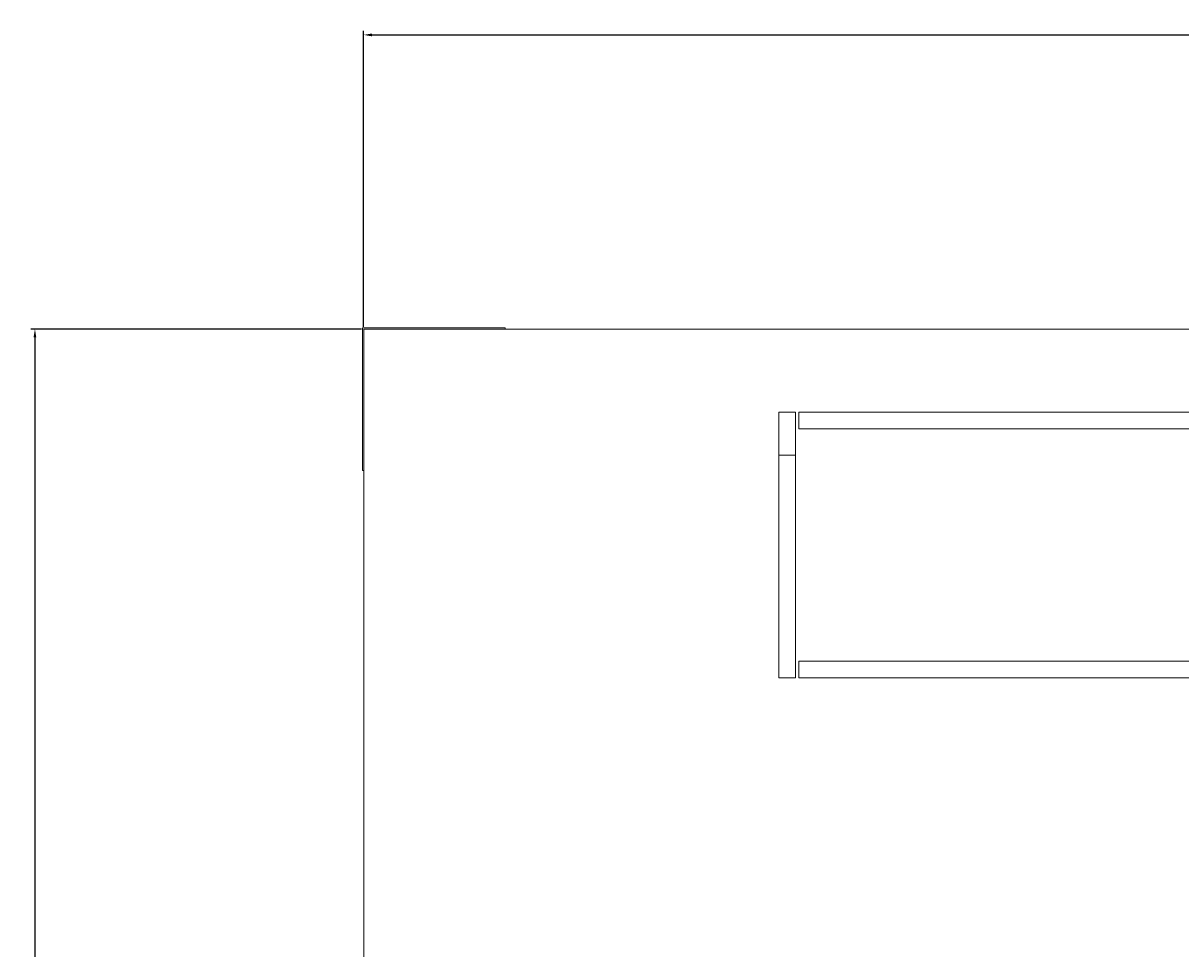
# Model space of a CAD drawing. Units: millimetres. Extents: x -393 to 2797, y -2284 to 1123.
# Drawn here: x -365 to -16, y -1447 to -1169 of the extents above; entities that cross this region are included whole.
import ezdxf

# ---------------------------------------------------------------- set-up
doc = ezdxf.new("R2010")
doc.units = ezdxf.units.MM
doc.styles.get("Standard").update_dxf_attribs({"font": 'arial.ttf'})
doc.dimstyles.new('ISO-25', dxfattribs={"dimtxt": 2.5, "dimasz": 2.5, "dimexe": 1.25, "dimexo": 0.625, "dimtad": 1, "dimtxsty": 'Standard', "dimcen": 2.5, "dimadec": 0, "dimazin": 0, "dimtfac": 1, "dimtmove": 0, "dimatfit": 3, "dimfxl": 1, "dimarcsym": 0})

# ---------------------------------------------------------------- blocks, each defined once
blk = doc.blocks.new('A$C79794274')
at = {"color": 0, "linetype": 'Continuous', "lineweight": 0}
for p, q in [((-969.36, 241.35), (-971.76, 241.35)), ((-971.76, 238.95), (-971.76, 241.35)), ((-971.36, 240.95), (-971.36, -759.05)), ((-371.36, 240.95), (-971.36, 240.95)), ((-969.36, 241.35), (-931.16, 241.35)), ((-931.16, 241.35), (-928.76, 241.35)), ((-928.76, 240.95), (-928.76, 241.35)), ((-971.76, 200.75), (-971.76, 238.95)), ((-841.36, 215.95), (-846.36, 215.95)), ((-846.36, 215.95), (-846.36, 135.95)), ((-841.36, 215.95), (-841.36, 135.95)), ((-671.86, 215.95), (-840.36, 215.95)), ((-840.36, 210.95), (-840.36, 215.95)), ((-671.86, 210.95), (-840.36, 210.95)), ((-841.36, 202.95), (-846.36, 202.95)), ((-971.76, 200.75), (-971.76, 198.35)), ((-971.36, 198.35), (-971.76, 198.35)), ((-840.36, 135.95), (-840.36, 140.95)), ((-840.36, 140.95), (-671.86, 140.95)), ((-846.36, 135.95), (-841.36, 135.95)), ((-840.36, 135.95), (-671.86, 135.95))]:
    blk.add_line(p, q, dxfattribs=at)
blk = doc.blocks.new('*D5')
at = {"color": 0, "lineweight": -2, "transparency": 16777216}
for p, q in [((-262.05, -1260.21), (-262.05, -1171.01)), ((-259.55, -1172.26), (335.45, -1172.26)), ((337.95, -1260.21), (337.95, -1171.01))]:
    blk.add_line(p, q, dxfattribs=at)
at = {"color": 0, "transparency": 16777216}
for points in [[(-259.55, -1171.84), (-259.55, -1172.68), (-262.05, -1172.26)], [(335.45, -1171.84), (335.45, -1172.68), (337.95, -1172.26)]]:
    blk.add_solid(points, dxfattribs=at)
at = {"layer": 'Defpoints', "color": 0, "transparency": 16777216}
for p in [(337.95, -1172.26), (-262.05, -1260.83), (337.95, -1260.83)]:
    blk.add_point(p, dxfattribs=at)
at = {"color": 0, "transparency": 16777216, "insert": (37.95, -1170.36), "char_height": 2.5, "attachment_point": 5}
blk.add_mtext('600', dxfattribs=at)
blk = doc.blocks.new('*D6')
at = {"color": 0, "lineweight": -2, "transparency": 16777216}
for p, q in [((-262.67, -1260.83), (-362.26, -1260.83)), ((-361.01, -1263.33), (-361.01, -2258.33)), ((-262.67, -2260.83), (-362.26, -2260.83))]:
    blk.add_line(p, q, dxfattribs=at)
at = {"color": 0, "transparency": 16777216}
for points in [[(-361.43, -1263.33), (-360.6, -1263.33), (-361.01, -1260.83)], [(-361.43, -2258.33), (-360.6, -2258.33), (-361.01, -2260.83)]]:
    blk.add_solid(points, dxfattribs=at)
at = {"layer": 'Defpoints', "color": 0, "transparency": 16777216}
for p in [(-262.05, -1260.83), (-361.01, -2260.83), (-262.05, -2260.83)]:
    blk.add_point(p, dxfattribs=at)
at = {"color": 0, "transparency": 16777216, "insert": (-362.92, -1760.83), "char_height": 2.5, "attachment_point": 5, "rotation": 90}
blk.add_mtext('1000', dxfattribs=at)

msp = doc.modelspace()

# ---------------------------------------------------------------- block references
msp.add_blockref('A$C79794274', (709.314, -1501.785))

# ---------------------------------------------------------------- dimensions: what is measured, and where the dimension line sits
at = {"color": 8}
dim = msp.add_linear_dim(base=(337.953, -1172.259), p1=(-262.047, -1260.833), p2=(337.953, -1260.833), dimstyle='ISO-25', dxfattribs=at)
dim.commit()
dim.dimension.update_dxf_attribs({"geometry": '*D5', "text_midpoint": (37.953, -1170.357)})
dim = msp.add_linear_dim(base=(-361.014, -2260.833), p1=(-262.047, -1260.833), p2=(-262.047, -2260.833), angle=90, dimstyle='ISO-25', dxfattribs=at)
dim.commit()
dim.dimension.update_dxf_attribs({"geometry": '*D6', "text_midpoint": (-362.916, -1760.833)})

doc.saveas('drawing.dxf')
